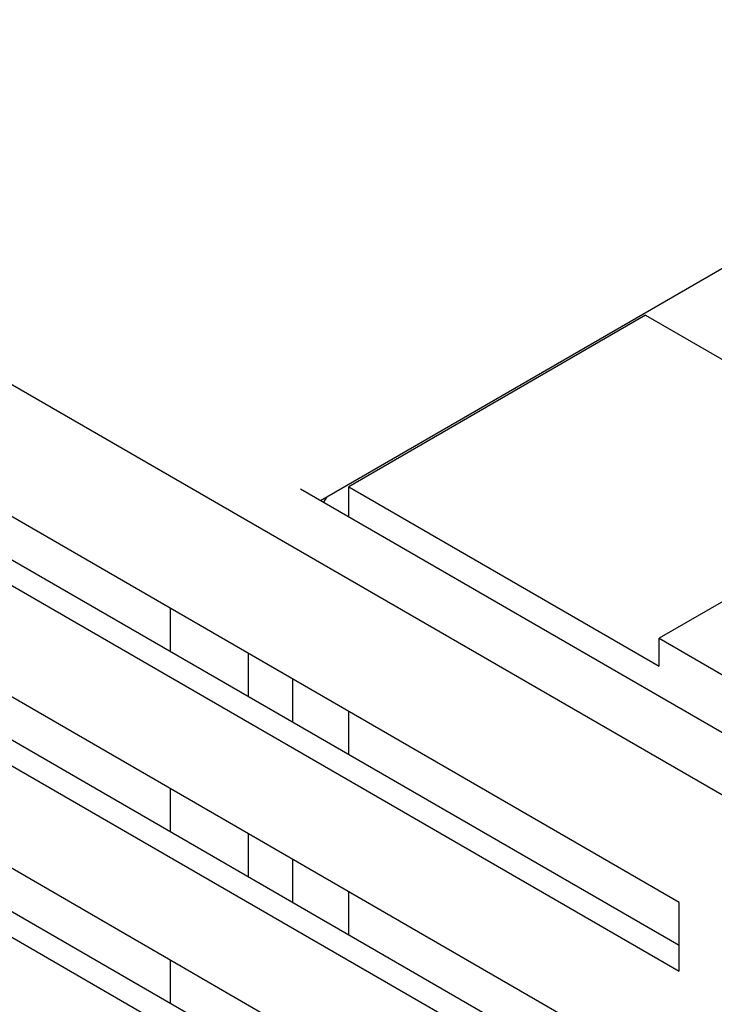
# Model space of a CAD drawing. Units: inches. Extents: x 10 to 415, y 2 to 294.
# Drawn here: x 319 to 327, y 186 to 198 of the extents above; entities that cross this region are included whole.
import ezdxf
from ezdxf.xclip import XClip

# ---------------------------------------------------------------- set-up
doc = ezdxf.new("R2010")
doc.units = ezdxf.units.IN
doc.header["$XCLIPFRAME"] = 2
for name, color, linetype in [('0_75MH_75A-246', 7, 'Continuous'), ('1_1MH_48A-62-75-', 7, 'Continuous'), ('Standard', 7, 'Continuous'), ('STB50', 7, 'Continuous')]:
    doc.layers.add(name, color=color, linetype=linetype)

# ---------------------------------------------------------------- blocks, each defined once
blk = doc.blocks.new('SE1')
at = {"layer": '0_75MH_75A-246', "color": 7, "linetype": 'Continuous', "ltscale": 25.4}
for p, q in [((322.377, 192.298), (322.339, 192.233)), ((321.443, 189.922), (321.443, 190.433)), ((321.974, 189.616), (321.974, 190.126)), ((321.443, 187.779), (321.443, 188.289)), ((321.974, 187.473), (321.974, 187.983))]:
    blk.add_line(p, q, dxfattribs=at)
at = {"layer": '1_1MH_48A-62-75-', "color": 7, "linetype": 'Continuous', "ltscale": 25.4}
for p, q in [((328.75, 187.786), (234.169, 242.392)), ((322.302, 192.255), (351.407, 209.059)), ((326.57, 187.473), (312.428, 195.638)), ((312.693, 194.974), (326.57, 186.963)), ((312.428, 194.821), (326.57, 186.656)), ((326.57, 185.33), (312.428, 193.494)), ((312.693, 192.831), (326.57, 184.819)), ((312.428, 192.678), (326.57, 184.513)), ((322.062, 192.394), (328.69, 188.567)), ((326.57, 183.288), (312.428, 191.453)), ((312.693, 190.79), (326.57, 182.778)), ((312.428, 190.637), (326.57, 182.472)), ((326.57, 186.656), (326.57, 187.473))]:
    blk.add_line(p, q, dxfattribs=at)
at = {"layer": 'STB50', "color": 7, "linetype": 'Continuous', "ltscale": 25.4}
for p, q in [((326.172, 194.459), (322.637, 192.418)), ((326.172, 194.459), (329.581, 192.491)), ((329.867, 192.656), (326.332, 190.615)), ((322.637, 192.062), (322.637, 192.418)), ((322.637, 192.418), (326.332, 190.284)), ((320.515, 190.458), (320.515, 190.968)), ((326.332, 190.615), (330.591, 188.155)), ((326.332, 190.284), (326.332, 190.615)), ((322.637, 189.233), (322.637, 189.744)), ((320.515, 188.315), (320.515, 188.825)), ((322.637, 187.09), (322.637, 187.6)), ((320.515, 186.274), (320.515, 186.784))]:
    blk.add_line(p, q, dxfattribs=at)

msp = doc.modelspace()

# ---------------------------------------------------------------- block references
at = {"layer": 'Standard'}
ref = msp.add_blockref('SE1', (0, 0), dxfattribs=at)
XClip(ref).set_block_clipping_path([(219.4040500283, 126.167901813), (387.2037104142, 266.3382722424)])

doc.saveas('drawing.dxf')
